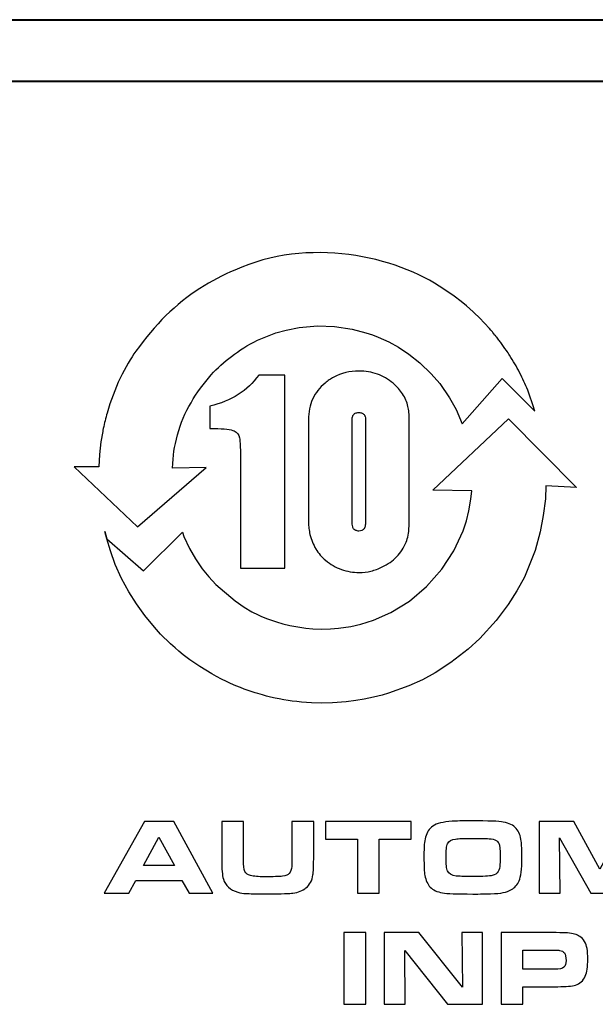
# Model space of a CAD drawing. Units: inches. Extents: x -9.3 to 9.6, y -6.9 to 6.1.
# Drawn here: x -0.8 to -0.3, y 1.1 to 2 of the extents above; entities that cross this region are included whole.
import ezdxf

# ---------------------------------------------------------------- set-up
doc = ezdxf.new("R2010")
doc.units = ezdxf.units.IN
doc.header["$MEASUREMENT"] = 0
doc.layers.add('Layer 1', color=7, linetype='Continuous')

msp = doc.modelspace()

# ---------------------------------------------------------------- linework, layer by layer
at = {"layer": 'Layer 1', "color": 250, "lineweight": 40}
for points in [[(-8.42051, 2.00538), (-8.42051, 2.00538), (8.6935, 2.00538), (8.6935, 2.00538)], [(-8.3855, 1.94971), (-8.3855, 1.94971), (8.65849, 1.94971), (8.65849, 1.94971)]]:
    msp.add_open_spline(points, degree=3, dxfattribs=at)
at = {"layer": 'Layer 1', "color": 250}
for points, knots in [([(-0.41967, 1.64), (-0.41967, 1.64), (-0.41967, 1.64), (-0.41967, 1.64), (-0.41967, 1.64), (-0.41967, 1.64), (-0.4251, 1.65276), (-0.4251, 1.65276), (-0.4251, 1.65276), (-0.4251, 1.65276), (-0.43094, 1.66356), (-0.43094, 1.66356), (-0.43094, 1.66356), (-0.43094, 1.66356), (-0.43983, 1.6763), (-0.43983, 1.6763), (-0.43983, 1.6763), (-0.43983, 1.6763), (-0.44744, 1.68521), (-0.44744, 1.68521), (-0.44744, 1.68521), (-0.44744, 1.68521), (-0.4578, 1.69519), (-0.4578, 1.69519), (-0.4578, 1.69519), (-0.4578, 1.69519), (-0.46778, 1.70304), (-0.46778, 1.70304), (-0.46778, 1.70304), (-0.46778, 1.70304), (-0.47704, 1.70909), (-0.47704, 1.70909), (-0.47704, 1.70909), (-0.47704, 1.70909), (-0.48583, 1.71391), (-0.48583, 1.71391), (-0.48583, 1.71391), (-0.48583, 1.71391), (-0.49063, 1.71619), (-0.49063, 1.71619), (-0.49063, 1.71619), (-0.49063, 1.71619), (-0.49552, 1.71829), (-0.49552, 1.71829), (-0.49552, 1.71829), (-0.49552, 1.71829), (-0.50067, 1.72026), (-0.50067, 1.72026), (-0.50067, 1.72026), (-0.50067, 1.72026), (-0.5068, 1.7223), (-0.5068, 1.7223), (-0.5068, 1.7223), (-0.5068, 1.7223), (-0.51906, 1.72543), (-0.51906, 1.72543), (-0.51906, 1.72543), (-0.51906, 1.72543), (-0.53515, 1.72807), (-0.53515, 1.72807), (-0.53515, 1.72807), (-0.53515, 1.72807), (-0.55032, 1.72852), (-0.55032, 1.72852), (-0.55032, 1.72852), (-0.55032, 1.72852), (-0.56687, 1.72707), (-0.56687, 1.72707), (-0.56687, 1.72707), (-0.56687, 1.72707), (-0.57886, 1.72474), (-0.57886, 1.72474), (-0.57886, 1.72474), (-0.57886, 1.72474), (-0.58818, 1.72214), (-0.58818, 1.72214), (-0.58818, 1.72214), (-0.58818, 1.72214), (-0.60473, 1.71563), (-0.60473, 1.71563), (-0.60473, 1.71563), (-0.61361, 1.71098), (-0.62111, 1.70631), (-0.62817, 1.70093), (-0.62817, 1.70093), (-0.63475, 1.69591), (-0.64097, 1.69058), (-0.64649, 1.68426), (-0.64649, 1.68426), (-0.66013, 1.66864), (-0.67154, 1.65068), (-0.677, 1.63009), (-0.677, 1.63009), (-0.68001, 1.61873), (-0.68101, 1.6117), (-0.68154, 1.59981), (-0.68154, 1.59981), (-0.68154, 1.59981), (-0.65095, 1.60031), (-0.65095, 1.60031), (-0.65095, 1.60031), (-0.65095, 1.60031), (-0.71333, 1.54681), (-0.71333, 1.54681), (-0.71333, 1.54681), (-0.71333, 1.54681), (-0.77048, 1.60102), (-0.77048, 1.60102), (-0.77048, 1.60102), (-0.77048, 1.60102), (-0.74813, 1.60107), (-0.74813, 1.60107), (-0.74813, 1.60107), (-0.74813, 1.60107), (-0.74764, 1.61229), (-0.74764, 1.61229), (-0.74764, 1.61229), (-0.74764, 1.61229), (-0.74633, 1.62348), (-0.74633, 1.62348), (-0.74633, 1.62348), (-0.74633, 1.62348), (-0.7447, 1.63298), (-0.7447, 1.63298), (-0.7447, 1.63298), (-0.74452, 1.63407), (-0.74437, 1.6347), (-0.74413, 1.63581), (-0.74413, 1.63581), (-0.74315, 1.64037), (-0.74196, 1.64504), (-0.74068, 1.64965), (-0.74068, 1.64965), (-0.73459, 1.6717), (-0.72392, 1.69312), (-0.71462, 1.70552), (-0.71462, 1.70552), (-0.69791, 1.7294), (-0.67825, 1.74867), (-0.65692, 1.76224), (-0.65692, 1.76224), (-0.6464, 1.76894), (-0.63574, 1.77456), (-0.62516, 1.779), (-0.62516, 1.779), (-0.55917, 1.80908), (-0.47943, 1.79187), (-0.43607, 1.76176), (-0.43607, 1.76176), (-0.43607, 1.76176), (-0.42663, 1.75522), (-0.42663, 1.75522), (-0.42663, 1.75522), (-0.42663, 1.75522), (-0.42037, 1.75041), (-0.42037, 1.75041), (-0.42037, 1.75041), (-0.42037, 1.75041), (-0.41576, 1.74661), (-0.41576, 1.74661), (-0.41576, 1.74661), (-0.41576, 1.74661), (-0.40963, 1.74118), (-0.40963, 1.74118), (-0.40963, 1.74118), (-0.40963, 1.74118), (-0.40302, 1.7348), (-0.40302, 1.7348), (-0.40302, 1.7348), (-0.40302, 1.7348), (-0.40014, 1.73184), (-0.40014, 1.73184), (-0.40014, 1.73184), (-0.40014, 1.73184), (-0.39909, 1.73073), (-0.39909, 1.73073), (-0.39909, 1.73073), (-0.39909, 1.73073), (-0.39776, 1.7293), (-0.39776, 1.7293), (-0.39776, 1.7293), (-0.39704, 1.72852), (-0.39688, 1.72826), (-0.39482, 1.72602), (-0.39482, 1.72602), (-0.3929, 1.72394), (-0.3922, 1.72299), (-0.39178, 1.72248), (-0.39178, 1.72248), (-0.39178, 1.72248), (-0.38984, 1.72015), (-0.38984, 1.72015), (-0.38984, 1.72015), (-0.38931, 1.7195), (-0.3888, 1.71883), (-0.38828, 1.71818), (-0.38828, 1.71818), (-0.38781, 1.7176), (-0.38734, 1.71693), (-0.38686, 1.71637), (-0.38686, 1.71637), (-0.38608, 1.71546), (-0.38544, 1.71439), (-0.38465, 1.71345), (-0.38465, 1.71345), (-0.3828, 1.71129), (-0.38134, 1.7087), (-0.37956, 1.7063), (-0.37956, 1.7063), (-0.37855, 1.70493), (-0.37757, 1.70345), (-0.37662, 1.70191), (-0.37662, 1.70191), (-0.37505, 1.69939), (-0.37353, 1.69672), (-0.37193, 1.69414), (-0.37193, 1.69414), (-0.36894, 1.68931), (-0.36616, 1.68331), (-0.36369, 1.67825), (-0.36369, 1.67825), (-0.3624, 1.67563), (-0.36122, 1.67307), (-0.3602, 1.67027), (-0.3602, 1.67027), (-0.3598, 1.66917), (-0.35917, 1.66809), (-0.35885, 1.66688), (-0.35885, 1.66688), (-0.35885, 1.66688), (-0.35562, 1.65714), (-0.35562, 1.65714), (-0.35562, 1.65714), (-0.35562, 1.65714), (-0.35368, 1.65127), (-0.35368, 1.65127), (-0.35368, 1.65127), (-0.35368, 1.65127), (-0.38337, 1.68094), (-0.38337, 1.68094), (-0.38337, 1.68094), (-0.38337, 1.68094), (-0.41967, 1.64), (-0.41967, 1.64)], [0, 0, 0, 0, 0.016393, 0.016393, 0.016393, 0.016393, 0.032787, 0.032787, 0.032787, 0.032787, 0.04918, 0.04918, 0.04918, 0.04918, 0.065574, 0.065574, 0.065574, 0.065574, 0.081967, 0.081967, 0.081967, 0.081967, 0.098361, 0.098361, 0.098361, 0.098361, 0.114754, 0.114754, 0.114754, 0.114754, 0.131148, 0.131148, 0.131148, 0.131148, 0.147541, 0.147541, 0.147541, 0.147541, 0.163934, 0.163934, 0.163934, 0.163934, 0.180328, 0.180328, 0.180328, 0.180328, 0.196721, 0.196721, 0.196721, 0.196721, 0.213115, 0.213115, 0.213115, 0.213115, 0.229508, 0.229508, 0.229508, 0.229508, 0.245902, 0.245902, 0.245902, 0.245902, 0.262295, 0.262295, 0.262295, 0.262295, 0.278689, 0.278689, 0.278689, 0.278689, 0.295082, 0.295082, 0.295082, 0.295082, 0.311475, 0.311475, 0.311475, 0.311475, 0.327869, 0.327869, 0.327869, 0.327869, 0.344262, 0.344262, 0.344262, 0.344262, 0.360656, 0.360656, 0.360656, 0.360656, 0.377049, 0.377049, 0.377049, 0.377049, 0.393443, 0.393443, 0.393443, 0.393443, 0.409836, 0.409836, 0.409836, 0.409836, 0.42623, 0.42623, 0.42623, 0.42623, 0.442623, 0.442623, 0.442623, 0.442623, 0.459016, 0.459016, 0.459016, 0.459016, 0.47541, 0.47541, 0.47541, 0.47541, 0.491803, 0.491803, 0.491803, 0.491803, 0.508197, 0.508197, 0.508197, 0.508197, 0.52459, 0.52459, 0.52459, 0.52459, 0.540984, 0.540984, 0.540984, 0.540984, 0.557377, 0.557377, 0.557377, 0.557377, 0.57377, 0.57377, 0.57377, 0.57377, 0.590164, 0.590164, 0.590164, 0.590164, 0.606557, 0.606557, 0.606557, 0.606557, 0.622951, 0.622951, 0.622951, 0.622951, 0.639344, 0.639344, 0.639344, 0.639344, 0.655738, 0.655738, 0.655738, 0.655738, 0.672131, 0.672131, 0.672131, 0.672131, 0.688525, 0.688525, 0.688525, 0.688525, 0.704918, 0.704918, 0.704918, 0.704918, 0.721311, 0.721311, 0.721311, 0.721311, 0.737705, 0.737705, 0.737705, 0.737705, 0.754098, 0.754098, 0.754098, 0.754098, 0.770492, 0.770492, 0.770492, 0.770492, 0.786885, 0.786885, 0.786885, 0.786885, 0.803279, 0.803279, 0.803279, 0.803279, 0.819672, 0.819672, 0.819672, 0.819672, 0.836066, 0.836066, 0.836066, 0.836066, 0.852459, 0.852459, 0.852459, 0.852459, 0.868852, 0.868852, 0.868852, 0.868852, 0.885246, 0.885246, 0.885246, 0.885246, 0.901639, 0.901639, 0.901639, 0.901639, 0.918033, 0.918033, 0.918033, 0.918033, 0.934426, 0.934426, 0.934426, 0.934426, 0.95082, 0.95082, 0.95082, 0.95082, 0.967213, 0.967213, 0.967213, 0.967213, 0.983607, 0.983607, 0.983607, 0.983607, 1, 1, 1, 1]), ([(-0.57994, 1.68395), (-0.57994, 1.68395), (-0.57994, 1.50925), (-0.57994, 1.50925), (-0.57994, 1.50925), (-0.57994, 1.50925), (-0.62, 1.50925), (-0.62, 1.50925), (-0.62, 1.50925), (-0.62, 1.50925), (-0.62, 1.60292), (-0.62, 1.60292), (-0.62, 1.60292), (-0.62, 1.61643), (-0.62031, 1.62457), (-0.62092, 1.6273), (-0.62092, 1.6273), (-0.62149, 1.63002), (-0.62315, 1.63209), (-0.62583, 1.63352), (-0.62583, 1.63352), (-0.6285, 1.63493), (-0.63446, 1.63562), (-0.64374, 1.63562), (-0.64374, 1.63562), (-0.64374, 1.63562), (-0.64769, 1.63563), (-0.64769, 1.63563), (-0.64769, 1.63563), (-0.64769, 1.63563), (-0.64769, 1.65599), (-0.64769, 1.65599), (-0.64769, 1.65599), (-0.62833, 1.66053), (-0.6136, 1.66984), (-0.60354, 1.68395), (-0.60354, 1.68395), (-0.60354, 1.68395), (-0.57994, 1.68395), (-0.57994, 1.68395)], [0, 0, 0, 0, 0.1, 0.1, 0.1, 0.1, 0.2, 0.2, 0.2, 0.2, 0.3, 0.3, 0.3, 0.3, 0.4, 0.4, 0.4, 0.4, 0.5, 0.5, 0.5, 0.5, 0.6, 0.6, 0.6, 0.6, 0.7, 0.7, 0.7, 0.7, 0.8, 0.8, 0.8, 0.8, 0.9, 0.9, 0.9, 0.9, 1, 1, 1, 1]), ([(-0.55858, 1.55033), (-0.55858, 1.55033), (-0.55858, 1.64376), (-0.55858, 1.64376), (-0.55858, 1.64376), (-0.55858, 1.65055), (-0.55732, 1.65671), (-0.55481, 1.66224), (-0.55481, 1.66224), (-0.55227, 1.66781), (-0.54849, 1.67267), (-0.54347, 1.67679), (-0.54347, 1.67679), (-0.54347, 1.67679), (-0.54343, 1.67682), (-0.54343, 1.67682), (-0.54343, 1.67682), (-0.54343, 1.67682), (-0.54344, 1.67683), (-0.54344, 1.67683), (-0.54344, 1.67683), (-0.54222, 1.67784), (-0.54098, 1.67878), (-0.53971, 1.67964), (-0.53971, 1.67964), (-0.53848, 1.68047), (-0.53717, 1.68127), (-0.53577, 1.68202), (-0.53577, 1.68202), (-0.52887, 1.68575), (-0.52123, 1.68761), (-0.51289, 1.68761), (-0.51289, 1.68761), (-0.50697, 1.68761), (-0.50143, 1.68669), (-0.49626, 1.68484), (-0.49626, 1.68484), (-0.49626, 1.68484), (-0.49626, 1.68483), (-0.49626, 1.68483), (-0.49626, 1.68483), (-0.49107, 1.68298), (-0.48631, 1.68022), (-0.48199, 1.67655), (-0.48199, 1.67655), (-0.48199, 1.67655), (-0.48198, 1.67656), (-0.48198, 1.67656), (-0.48198, 1.67656), (-0.47853, 1.67367), (-0.47567, 1.67046), (-0.47341, 1.66697), (-0.47341, 1.66697), (-0.47111, 1.66342), (-0.4695, 1.65961), (-0.46857, 1.65557), (-0.46857, 1.65557), (-0.46857, 1.65557), (-0.46858, 1.65557), (-0.46858, 1.65557), (-0.46858, 1.65557), (-0.4682, 1.65406), (-0.46791, 1.65228), (-0.46772, 1.65027), (-0.46772, 1.65027), (-0.46753, 1.64816), (-0.46744, 1.64598), (-0.46744, 1.64376), (-0.46744, 1.64376), (-0.46744, 1.64376), (-0.46744, 1.55033), (-0.46744, 1.55033), (-0.46744, 1.55033), (-0.46744, 1.55033), (-0.46744, 1.55014), (-0.46744, 1.55014), (-0.46744, 1.55014), (-0.46744, 1.55014), (-0.46746, 1.55014), (-0.46746, 1.55014), (-0.46746, 1.55014), (-0.46747, 1.54655), (-0.46769, 1.54339), (-0.4681, 1.54071), (-0.4681, 1.54071), (-0.4681, 1.54071), (-0.46813, 1.54061), (-0.46813, 1.54061), (-0.46813, 1.54061), (-0.46813, 1.54061), (-0.46832, 1.53943), (-0.46832, 1.53943), (-0.46832, 1.53943), (-0.46832, 1.53943), (-0.46834, 1.53929), (-0.46834, 1.53929), (-0.46834, 1.53929), (-0.46879, 1.5369), (-0.46943, 1.53473), (-0.47025, 1.5328), (-0.47025, 1.5328), (-0.47025, 1.5328), (-0.47022, 1.5328), (-0.47022, 1.5328), (-0.47022, 1.5328), (-0.47228, 1.52785), (-0.47515, 1.52349), (-0.47881, 1.51974), (-0.47881, 1.51974), (-0.48243, 1.51602), (-0.48678, 1.51292), (-0.49184, 1.51045), (-0.49184, 1.51045), (-0.49184, 1.51045), (-0.49184, 1.51047), (-0.49184, 1.51047), (-0.49184, 1.51047), (-0.49521, 1.50882), (-0.49863, 1.50759), (-0.50208, 1.50676), (-0.50208, 1.50676), (-0.50208, 1.50676), (-0.50208, 1.50674), (-0.50208, 1.50674), (-0.50208, 1.50674), (-0.50556, 1.50591), (-0.50908, 1.50548), (-0.51262, 1.50548), (-0.51262, 1.50548), (-0.51825, 1.50548), (-0.52364, 1.50641), (-0.52877, 1.50828), (-0.52877, 1.50828), (-0.53387, 1.51013), (-0.53864, 1.51286), (-0.54307, 1.51648), (-0.54307, 1.51648), (-0.54307, 1.51648), (-0.54306, 1.5165), (-0.54306, 1.5165), (-0.54306, 1.5165), (-0.5466, 1.51937), (-0.54957, 1.52278), (-0.55193, 1.5267), (-0.55193, 1.5267), (-0.55193, 1.5267), (-0.55193, 1.52674), (-0.55193, 1.52674), (-0.55193, 1.52674), (-0.55424, 1.5306), (-0.556, 1.53498), (-0.55719, 1.53986), (-0.55719, 1.53986), (-0.55719, 1.53986), (-0.55721, 1.53994), (-0.55721, 1.53994), (-0.55721, 1.53994), (-0.55762, 1.54171), (-0.55795, 1.54348), (-0.55819, 1.54525), (-0.55819, 1.54525), (-0.55819, 1.54525), (-0.55819, 1.54525), (-0.55819, 1.54525), (-0.55819, 1.54525), (-0.55844, 1.54712), (-0.55858, 1.54882), (-0.55858, 1.55033)], [0, 0, 0, 0, 0.02381, 0.02381, 0.02381, 0.02381, 0.047619, 0.047619, 0.047619, 0.047619, 0.071429, 0.071429, 0.071429, 0.071429, 0.095238, 0.095238, 0.095238, 0.095238, 0.119048, 0.119048, 0.119048, 0.119048, 0.142857, 0.142857, 0.142857, 0.142857, 0.166667, 0.166667, 0.166667, 0.166667, 0.190476, 0.190476, 0.190476, 0.190476, 0.214286, 0.214286, 0.214286, 0.214286, 0.238095, 0.238095, 0.238095, 0.238095, 0.261905, 0.261905, 0.261905, 0.261905, 0.285714, 0.285714, 0.285714, 0.285714, 0.309524, 0.309524, 0.309524, 0.309524, 0.333333, 0.333333, 0.333333, 0.333333, 0.357143, 0.357143, 0.357143, 0.357143, 0.380952, 0.380952, 0.380952, 0.380952, 0.404762, 0.404762, 0.404762, 0.404762, 0.428571, 0.428571, 0.428571, 0.428571, 0.452381, 0.452381, 0.452381, 0.452381, 0.47619, 0.47619, 0.47619, 0.47619, 0.5, 0.5, 0.5, 0.5, 0.52381, 0.52381, 0.52381, 0.52381, 0.547619, 0.547619, 0.547619, 0.547619, 0.571429, 0.571429, 0.571429, 0.571429, 0.595238, 0.595238, 0.595238, 0.595238, 0.619048, 0.619048, 0.619048, 0.619048, 0.642857, 0.642857, 0.642857, 0.642857, 0.666667, 0.666667, 0.666667, 0.666667, 0.690476, 0.690476, 0.690476, 0.690476, 0.714286, 0.714286, 0.714286, 0.714286, 0.738095, 0.738095, 0.738095, 0.738095, 0.761905, 0.761905, 0.761905, 0.761905, 0.785714, 0.785714, 0.785714, 0.785714, 0.809524, 0.809524, 0.809524, 0.809524, 0.833333, 0.833333, 0.833333, 0.833333, 0.857143, 0.857143, 0.857143, 0.857143, 0.880952, 0.880952, 0.880952, 0.880952, 0.904762, 0.904762, 0.904762, 0.904762, 0.928571, 0.928571, 0.928571, 0.928571, 0.952381, 0.952381, 0.952381, 0.952381, 0.97619, 0.97619, 0.97619, 0.97619, 1, 1, 1, 1]), ([(-0.50707, 1.55033), (-0.50707, 1.55033), (-0.50707, 1.64376), (-0.50707, 1.64376), (-0.50707, 1.64376), (-0.50707, 1.64376), (-0.50707, 1.64387), (-0.50707, 1.64387), (-0.50707, 1.64387), (-0.50707, 1.64387), (-0.50705, 1.64387), (-0.50705, 1.64387), (-0.50705, 1.64387), (-0.50705, 1.64485), (-0.50715, 1.6457), (-0.50731, 1.64641), (-0.50731, 1.64641), (-0.50731, 1.64641), (-0.50747, 1.64695), (-0.50747, 1.64695), (-0.50747, 1.64695), (-0.50756, 1.64724), (-0.50767, 1.64748), (-0.50779, 1.64764), (-0.50779, 1.64764), (-0.50844, 1.64852), (-0.50917, 1.64915), (-0.50996, 1.64955), (-0.50996, 1.64955), (-0.51075, 1.64994), (-0.51177, 1.65015), (-0.51298, 1.65015), (-0.51298, 1.65015), (-0.51431, 1.65016), (-0.51541, 1.64992), (-0.51623, 1.64947), (-0.51623, 1.64947), (-0.517, 1.64906), (-0.51772, 1.64836), (-0.51834, 1.64741), (-0.51834, 1.64741), (-0.51834, 1.64741), (-0.51833, 1.6474), (-0.51833, 1.6474), (-0.51833, 1.6474), (-0.51848, 1.64714), (-0.51863, 1.64678), (-0.51872, 1.64634), (-0.51872, 1.64634), (-0.51872, 1.64634), (-0.51872, 1.64631), (-0.51872, 1.64631), (-0.51872, 1.64631), (-0.51872, 1.64631), (-0.51873, 1.64632), (-0.51873, 1.64632), (-0.51873, 1.64632), (-0.51887, 1.6457), (-0.51894, 1.64483), (-0.51894, 1.64376), (-0.51894, 1.64376), (-0.51894, 1.64376), (-0.51894, 1.55033), (-0.51894, 1.55033), (-0.51894, 1.55033), (-0.51894, 1.54852), (-0.51872, 1.54707), (-0.51829, 1.54601), (-0.51829, 1.54601), (-0.518, 1.54531), (-0.5176, 1.54475), (-0.5171, 1.54431), (-0.5171, 1.54431), (-0.5171, 1.54431), (-0.51709, 1.54431), (-0.51709, 1.54431), (-0.51709, 1.54431), (-0.51709, 1.54431), (-0.51702, 1.54427), (-0.51702, 1.54427), (-0.51702, 1.54427), (-0.51702, 1.54427), (-0.51694, 1.54422), (-0.51694, 1.54422), (-0.51694, 1.54422), (-0.51694, 1.54422), (-0.51641, 1.54385), (-0.51641, 1.54385), (-0.51641, 1.54385), (-0.51641, 1.54385), (-0.51593, 1.5436), (-0.51593, 1.5436), (-0.51593, 1.5436), (-0.51593, 1.5436), (-0.51591, 1.54358), (-0.51591, 1.54358), (-0.51591, 1.54358), (-0.51503, 1.54316), (-0.51402, 1.54294), (-0.51289, 1.54294), (-0.51289, 1.54294), (-0.51191, 1.54294), (-0.51107, 1.5431), (-0.51036, 1.5434), (-0.51036, 1.5434), (-0.50965, 1.5437), (-0.50898, 1.5442), (-0.50837, 1.54486), (-0.50837, 1.54486), (-0.50837, 1.54486), (-0.5083, 1.54491), (-0.5083, 1.54491), (-0.5083, 1.54491), (-0.50799, 1.54525), (-0.50773, 1.54575), (-0.50753, 1.5464), (-0.50753, 1.5464), (-0.50722, 1.54739), (-0.50707, 1.54871), (-0.50707, 1.55033)], [0, 0, 0, 0, 0.033333, 0.033333, 0.033333, 0.033333, 0.066667, 0.066667, 0.066667, 0.066667, 0.1, 0.1, 0.1, 0.1, 0.133333, 0.133333, 0.133333, 0.133333, 0.166667, 0.166667, 0.166667, 0.166667, 0.2, 0.2, 0.2, 0.2, 0.233333, 0.233333, 0.233333, 0.233333, 0.266667, 0.266667, 0.266667, 0.266667, 0.3, 0.3, 0.3, 0.3, 0.333333, 0.333333, 0.333333, 0.333333, 0.366667, 0.366667, 0.366667, 0.366667, 0.4, 0.4, 0.4, 0.4, 0.433333, 0.433333, 0.433333, 0.433333, 0.466667, 0.466667, 0.466667, 0.466667, 0.5, 0.5, 0.5, 0.5, 0.533333, 0.533333, 0.533333, 0.533333, 0.566667, 0.566667, 0.566667, 0.566667, 0.6, 0.6, 0.6, 0.6, 0.633333, 0.633333, 0.633333, 0.633333, 0.666667, 0.666667, 0.666667, 0.666667, 0.7, 0.7, 0.7, 0.7, 0.733333, 0.733333, 0.733333, 0.733333, 0.766667, 0.766667, 0.766667, 0.766667, 0.8, 0.8, 0.8, 0.8, 0.833333, 0.833333, 0.833333, 0.833333, 0.866667, 0.866667, 0.866667, 0.866667, 0.9, 0.9, 0.9, 0.9, 0.933333, 0.933333, 0.933333, 0.933333, 0.966667, 0.966667, 0.966667, 0.966667, 1, 1, 1, 1]), ([(-0.70667, 1.46649), (-0.70667, 1.46649), (-0.69798, 1.45593), (-0.69798, 1.45593), (-0.69798, 1.45593), (-0.69798, 1.45593), (-0.69236, 1.44983), (-0.69236, 1.44983), (-0.69236, 1.44983), (-0.69236, 1.44983), (-0.68335, 1.44101), (-0.68335, 1.44101), (-0.68335, 1.44101), (-0.68335, 1.44101), (-0.67913, 1.4373), (-0.67913, 1.4373), (-0.67913, 1.4373), (-0.67913, 1.4373), (-0.67586, 1.43444), (-0.67586, 1.43444), (-0.67586, 1.43444), (-0.67586, 1.43444), (-0.67176, 1.43111), (-0.67176, 1.43111), (-0.67176, 1.43111), (-0.67176, 1.43111), (-0.66576, 1.42655), (-0.66576, 1.42655), (-0.66576, 1.42655), (-0.66576, 1.42655), (-0.6568, 1.42035), (-0.6568, 1.42035), (-0.6568, 1.42035), (-0.6568, 1.42035), (-0.64601, 1.41377), (-0.64601, 1.41377), (-0.64601, 1.41377), (-0.64601, 1.41377), (-0.64178, 1.41144), (-0.64178, 1.41144), (-0.64178, 1.41144), (-0.64178, 1.41144), (-0.63722, 1.40907), (-0.63722, 1.40907), (-0.63722, 1.40907), (-0.63722, 1.40907), (-0.6327, 1.40686), (-0.6327, 1.40686), (-0.6327, 1.40686), (-0.6327, 1.40686), (-0.62896, 1.40514), (-0.62896, 1.40514), (-0.62896, 1.40514), (-0.62896, 1.40514), (-0.62428, 1.40311), (-0.62428, 1.40311), (-0.62428, 1.40311), (-0.62428, 1.40311), (-0.61996, 1.4014), (-0.61996, 1.4014), (-0.61996, 1.4014), (-0.61996, 1.4014), (-0.61665, 1.40009), (-0.61665, 1.40009), (-0.61665, 1.40009), (-0.61665, 1.40009), (-0.61142, 1.39823), (-0.61142, 1.39823), (-0.61142, 1.39823), (-0.61142, 1.39823), (-0.60687, 1.39674), (-0.60687, 1.39674), (-0.60687, 1.39674), (-0.60687, 1.39674), (-0.60434, 1.39598), (-0.60434, 1.39598), (-0.60434, 1.39598), (-0.60434, 1.39598), (-0.60006, 1.39472), (-0.60006, 1.39472), (-0.60006, 1.39472), (-0.60006, 1.39472), (-0.59654, 1.39378), (-0.59654, 1.39378), (-0.59654, 1.39378), (-0.59654, 1.39378), (-0.59276, 1.39285), (-0.59276, 1.39285), (-0.59276, 1.39285), (-0.59276, 1.39285), (-0.58866, 1.39191), (-0.58866, 1.39191), (-0.58866, 1.39191), (-0.58866, 1.39191), (-0.58517, 1.3912), (-0.58517, 1.3912), (-0.58517, 1.3912), (-0.58517, 1.3912), (-0.58081, 1.39039), (-0.58081, 1.39039), (-0.58081, 1.39039), (-0.58081, 1.39039), (-0.5768, 1.38974), (-0.5768, 1.38974), (-0.5768, 1.38974), (-0.5768, 1.38974), (-0.57333, 1.38924), (-0.57333, 1.38924), (-0.57333, 1.38924), (-0.57333, 1.38924), (-0.5691, 1.38871), (-0.5691, 1.38871), (-0.5691, 1.38871), (-0.5691, 1.38871), (-0.56496, 1.38828), (-0.56496, 1.38828), (-0.56496, 1.38828), (-0.56496, 1.38828), (-0.55583, 1.38763), (-0.55583, 1.38763), (-0.55583, 1.38763), (-0.55583, 1.38763), (-0.54658, 1.3874), (-0.54658, 1.3874), (-0.54658, 1.3874), (-0.54658, 1.3874), (-0.53678, 1.38761), (-0.53678, 1.38761), (-0.53678, 1.38761), (-0.53678, 1.38761), (-0.52459, 1.38843), (-0.52459, 1.38843), (-0.52459, 1.38843), (-0.52459, 1.38843), (-0.51585, 1.38963), (-0.51585, 1.38963), (-0.51585, 1.38963), (-0.51585, 1.38963), (-0.50816, 1.39093), (-0.50816, 1.39093), (-0.50816, 1.39093), (-0.50816, 1.39093), (-0.50394, 1.39181), (-0.50394, 1.39181), (-0.50394, 1.39181), (-0.50394, 1.39181), (-0.49969, 1.3927), (-0.49969, 1.3927), (-0.49969, 1.3927), (-0.49969, 1.3927), (-0.49193, 1.39467), (-0.49193, 1.39467), (-0.49193, 1.39467), (-0.49193, 1.39467), (-0.48606, 1.39632), (-0.48606, 1.39632), (-0.48606, 1.39632), (-0.48606, 1.39632), (-0.46767, 1.40302), (-0.46767, 1.40302), (-0.46767, 1.40302), (-0.46767, 1.40302), (-0.45549, 1.40847), (-0.45549, 1.40847), (-0.45549, 1.40847), (-0.45549, 1.40847), (-0.44392, 1.41465), (-0.44392, 1.41465), (-0.44392, 1.41465), (-0.44392, 1.41465), (-0.42975, 1.42393), (-0.42975, 1.42393), (-0.42975, 1.42393), (-0.42975, 1.42393), (-0.41399, 1.43606), (-0.41399, 1.43606), (-0.41399, 1.43606), (-0.41399, 1.43606), (-0.40344, 1.44575), (-0.40344, 1.44575), (-0.40344, 1.44575), (-0.40344, 1.44575), (-0.3887, 1.46197), (-0.3887, 1.46197), (-0.3887, 1.46197), (-0.3887, 1.46197), (-0.3778, 1.47666), (-0.3778, 1.47666), (-0.3778, 1.47666), (-0.3778, 1.47666), (-0.3702, 1.48886), (-0.3702, 1.48886), (-0.3702, 1.48886), (-0.3702, 1.48886), (-0.36326, 1.50139), (-0.36326, 1.50139), (-0.36326, 1.50139), (-0.36001, 1.50939), (-0.35676, 1.51739), (-0.35351, 1.5254), (-0.35351, 1.5254), (-0.35351, 1.5254), (-0.34904, 1.54227), (-0.34904, 1.54227), (-0.34904, 1.54227), (-0.34904, 1.54227), (-0.34612, 1.55706), (-0.34612, 1.55706), (-0.34612, 1.55706), (-0.34612, 1.55706), (-0.3443, 1.57219), (-0.3443, 1.57219), (-0.3443, 1.57219), (-0.3443, 1.57219), (-0.34388, 1.58379), (-0.34388, 1.58379), (-0.34388, 1.58379), (-0.34388, 1.58379), (-0.31609, 1.58248), (-0.31609, 1.58248), (-0.31609, 1.58248), (-0.31609, 1.58248), (-0.37773, 1.64435), (-0.37773, 1.64435), (-0.37773, 1.64435), (-0.37773, 1.64435), (-0.44598, 1.58006), (-0.44598, 1.58006), (-0.44598, 1.58006), (-0.44598, 1.58006), (-0.41091, 1.57933), (-0.41091, 1.57933), (-0.41091, 1.57933), (-0.41091, 1.57933), (-0.41162, 1.57163), (-0.41162, 1.57163), (-0.41162, 1.57163), (-0.41162, 1.57163), (-0.4134, 1.5612), (-0.4134, 1.5612), (-0.4134, 1.5612), (-0.4134, 1.5612), (-0.41563, 1.55222), (-0.41563, 1.55222), (-0.41563, 1.55222), (-0.41563, 1.55222), (-0.41857, 1.54317), (-0.41857, 1.54317), (-0.41857, 1.54317), (-0.41857, 1.54317), (-0.42704, 1.52515), (-0.42704, 1.52515), (-0.42704, 1.52515), (-0.42704, 1.52515), (-0.43798, 1.50837), (-0.43798, 1.50837), (-0.43798, 1.50837), (-0.43798, 1.50837), (-0.45167, 1.49283), (-0.45167, 1.49283), (-0.45167, 1.49283), (-0.45167, 1.49283), (-0.46729, 1.47966), (-0.46729, 1.47966), (-0.46729, 1.47966), (-0.46729, 1.47966), (-0.48416, 1.46939), (-0.48416, 1.46939), (-0.48416, 1.46939), (-0.48416, 1.46939), (-0.49966, 1.46242), (-0.49966, 1.46242), (-0.49966, 1.46242), (-0.49966, 1.46242), (-0.51125, 1.45865), (-0.51125, 1.45865), (-0.51125, 1.45865), (-0.51125, 1.45865), (-0.52015, 1.45665), (-0.52015, 1.45665), (-0.52015, 1.45665), (-0.52015, 1.45665), (-0.5313, 1.45498), (-0.5313, 1.45498), (-0.5313, 1.45498), (-0.5313, 1.45498), (-0.53852, 1.45438), (-0.53852, 1.45438), (-0.53852, 1.45438), (-0.53852, 1.45438), (-0.54636, 1.45426), (-0.54636, 1.45426), (-0.54636, 1.45426), (-0.54636, 1.45426), (-0.55467, 1.45449), (-0.55467, 1.45449), (-0.55467, 1.45449), (-0.55467, 1.45449), (-0.56091, 1.45501), (-0.56091, 1.45501), (-0.56091, 1.45501), (-0.56091, 1.45501), (-0.57542, 1.45741), (-0.57542, 1.45741), (-0.57542, 1.45741), (-0.57542, 1.45741), (-0.58166, 1.45905), (-0.58166, 1.45905), (-0.58166, 1.45905), (-0.58166, 1.45905), (-0.58737, 1.46072), (-0.58737, 1.46072), (-0.58737, 1.46072), (-0.58737, 1.46072), (-0.59555, 1.46353), (-0.59555, 1.46353), (-0.59555, 1.46353), (-0.59555, 1.46353), (-0.60093, 1.46581), (-0.60093, 1.46581), (-0.60093, 1.46581), (-0.60093, 1.46581), (-0.60408, 1.46725), (-0.60408, 1.46725), (-0.60408, 1.46725), (-0.60408, 1.46725), (-0.60986, 1.47004), (-0.60986, 1.47004), (-0.60986, 1.47004), (-0.60986, 1.47004), (-0.6167, 1.47407), (-0.6167, 1.47407), (-0.6167, 1.47407), (-0.6167, 1.47407), (-0.62489, 1.47971), (-0.62489, 1.47971), (-0.62489, 1.47971), (-0.62489, 1.47971), (-0.6423, 1.49451), (-0.6423, 1.49451), (-0.6423, 1.49451), (-0.6423, 1.49451), (-0.64882, 1.50157), (-0.64882, 1.50157), (-0.64882, 1.50157), (-0.64882, 1.50157), (-0.65471, 1.50892), (-0.65471, 1.50892), (-0.65471, 1.50892), (-0.65471, 1.50892), (-0.66087, 1.51793), (-0.66087, 1.51793), (-0.66087, 1.51793), (-0.66087, 1.51793), (-0.66615, 1.52714), (-0.66615, 1.52714), (-0.66615, 1.52714), (-0.66615, 1.52714), (-0.67126, 1.53817), (-0.67126, 1.53817), (-0.67126, 1.53817), (-0.67126, 1.53817), (-0.67252, 1.54198), (-0.67252, 1.54198), (-0.67252, 1.54198), (-0.67252, 1.54198), (-0.70783, 1.50689), (-0.70783, 1.50689), (-0.70783, 1.50689), (-0.70783, 1.50689), (-0.7411, 1.53594), (-0.7411, 1.53594), (-0.7411, 1.53594), (-0.7411, 1.53594), (-0.74274, 1.54243), (-0.74274, 1.54243), (-0.74274, 1.54243), (-0.74274, 1.54243), (-0.7411, 1.53594), (-0.7411, 1.53594), (-0.7411, 1.53594), (-0.7411, 1.53594), (-0.73778, 1.52497), (-0.73778, 1.52497), (-0.73778, 1.52497), (-0.73778, 1.52497), (-0.73328, 1.51283), (-0.73328, 1.51283), (-0.73328, 1.51283), (-0.73328, 1.51283), (-0.72761, 1.50018), (-0.72761, 1.50018), (-0.72761, 1.50018), (-0.72761, 1.50018), (-0.72109, 1.488), (-0.72109, 1.488), (-0.72109, 1.488), (-0.72109, 1.488), (-0.71421, 1.47698), (-0.71421, 1.47698), (-0.71421, 1.47698), (-0.71421, 1.47698), (-0.70667, 1.46649), (-0.70667, 1.46649)], [0, 0, 0, 0, 0.009901, 0.009901, 0.009901, 0.009901, 0.019802, 0.019802, 0.019802, 0.019802, 0.029703, 0.029703, 0.029703, 0.029703, 0.039604, 0.039604, 0.039604, 0.039604, 0.049505, 0.049505, 0.049505, 0.049505, 0.059406, 0.059406, 0.059406, 0.059406, 0.069307, 0.069307, 0.069307, 0.069307, 0.079208, 0.079208, 0.079208, 0.079208, 0.089109, 0.089109, 0.089109, 0.089109, 0.09901, 0.09901, 0.09901, 0.09901, 0.108911, 0.108911, 0.108911, 0.108911, 0.118812, 0.118812, 0.118812, 0.118812, 0.128713, 0.128713, 0.128713, 0.128713, 0.138614, 0.138614, 0.138614, 0.138614, 0.148515, 0.148515, 0.148515, 0.148515, 0.158416, 0.158416, 0.158416, 0.158416, 0.168317, 0.168317, 0.168317, 0.168317, 0.178218, 0.178218, 0.178218, 0.178218, 0.188119, 0.188119, 0.188119, 0.188119, 0.19802, 0.19802, 0.19802, 0.19802, 0.207921, 0.207921, 0.207921, 0.207921, 0.217822, 0.217822, 0.217822, 0.217822, 0.227723, 0.227723, 0.227723, 0.227723, 0.237624, 0.237624, 0.237624, 0.237624, 0.247525, 0.247525, 0.247525, 0.247525, 0.257426, 0.257426, 0.257426, 0.257426, 0.267327, 0.267327, 0.267327, 0.267327, 0.277228, 0.277228, 0.277228, 0.277228, 0.287129, 0.287129, 0.287129, 0.287129, 0.29703, 0.29703, 0.29703, 0.29703, 0.306931, 0.306931, 0.306931, 0.306931, 0.316832, 0.316832, 0.316832, 0.316832, 0.326733, 0.326733, 0.326733, 0.326733, 0.336634, 0.336634, 0.336634, 0.336634, 0.346535, 0.346535, 0.346535, 0.346535, 0.356436, 0.356436, 0.356436, 0.356436, 0.366337, 0.366337, 0.366337, 0.366337, 0.376238, 0.376238, 0.376238, 0.376238, 0.386139, 0.386139, 0.386139, 0.386139, 0.39604, 0.39604, 0.39604, 0.39604, 0.405941, 0.405941, 0.405941, 0.405941, 0.415842, 0.415842, 0.415842, 0.415842, 0.425743, 0.425743, 0.425743, 0.425743, 0.435644, 0.435644, 0.435644, 0.435644, 0.445545, 0.445545, 0.445545, 0.445545, 0.455446, 0.455446, 0.455446, 0.455446, 0.465347, 0.465347, 0.465347, 0.465347, 0.475248, 0.475248, 0.475248, 0.475248, 0.485149, 0.485149, 0.485149, 0.485149, 0.49505, 0.49505, 0.49505, 0.49505, 0.50495, 0.50495, 0.50495, 0.50495, 0.514851, 0.514851, 0.514851, 0.514851, 0.524752, 0.524752, 0.524752, 0.524752, 0.534653, 0.534653, 0.534653, 0.534653, 0.544554, 0.544554, 0.544554, 0.544554, 0.554455, 0.554455, 0.554455, 0.554455, 0.564356, 0.564356, 0.564356, 0.564356, 0.574257, 0.574257, 0.574257, 0.574257, 0.584158, 0.584158, 0.584158, 0.584158, 0.594059, 0.594059, 0.594059, 0.594059, 0.60396, 0.60396, 0.60396, 0.60396, 0.613861, 0.613861, 0.613861, 0.613861, 0.623762, 0.623762, 0.623762, 0.623762, 0.633663, 0.633663, 0.633663, 0.633663, 0.643564, 0.643564, 0.643564, 0.643564, 0.653465, 0.653465, 0.653465, 0.653465, 0.663366, 0.663366, 0.663366, 0.663366, 0.673267, 0.673267, 0.673267, 0.673267, 0.683168, 0.683168, 0.683168, 0.683168, 0.693069, 0.693069, 0.693069, 0.693069, 0.70297, 0.70297, 0.70297, 0.70297, 0.712871, 0.712871, 0.712871, 0.712871, 0.722772, 0.722772, 0.722772, 0.722772, 0.732673, 0.732673, 0.732673, 0.732673, 0.742574, 0.742574, 0.742574, 0.742574, 0.752475, 0.752475, 0.752475, 0.752475, 0.762376, 0.762376, 0.762376, 0.762376, 0.772277, 0.772277, 0.772277, 0.772277, 0.782178, 0.782178, 0.782178, 0.782178, 0.792079, 0.792079, 0.792079, 0.792079, 0.80198, 0.80198, 0.80198, 0.80198, 0.811881, 0.811881, 0.811881, 0.811881, 0.821782, 0.821782, 0.821782, 0.821782, 0.831683, 0.831683, 0.831683, 0.831683, 0.841584, 0.841584, 0.841584, 0.841584, 0.851485, 0.851485, 0.851485, 0.851485, 0.861386, 0.861386, 0.861386, 0.861386, 0.871287, 0.871287, 0.871287, 0.871287, 0.881188, 0.881188, 0.881188, 0.881188, 0.891089, 0.891089, 0.891089, 0.891089, 0.90099, 0.90099, 0.90099, 0.90099, 0.910891, 0.910891, 0.910891, 0.910891, 0.920792, 0.920792, 0.920792, 0.920792, 0.930693, 0.930693, 0.930693, 0.930693, 0.940594, 0.940594, 0.940594, 0.940594, 0.950495, 0.950495, 0.950495, 0.950495, 0.960396, 0.960396, 0.960396, 0.960396, 0.970297, 0.970297, 0.970297, 0.970297, 0.980198, 0.980198, 0.980198, 0.980198, 0.990099, 0.990099, 0.990099, 0.990099, 1, 1, 1, 1]), ([(-0.74336, 1.21537), (-0.74336, 1.21537), (-0.7069, 1.28017), (-0.7069, 1.28017), (-0.7069, 1.28017), (-0.7069, 1.28017), (-0.68046, 1.28017), (-0.68046, 1.28017), (-0.68046, 1.28017), (-0.68046, 1.28017), (-0.645, 1.21537), (-0.645, 1.21537), (-0.645, 1.21537), (-0.645, 1.21537), (-0.66656, 1.21537), (-0.66656, 1.21537), (-0.66656, 1.21537), (-0.66656, 1.21537), (-0.673, 1.22696), (-0.673, 1.22696), (-0.673, 1.22696), (-0.673, 1.22696), (-0.71483, 1.22696), (-0.71483, 1.22696), (-0.71483, 1.22696), (-0.71483, 1.22696), (-0.72105, 1.21537), (-0.72105, 1.21537), (-0.72105, 1.21537), (-0.72105, 1.21537), (-0.74336, 1.21537), (-0.74336, 1.21537)], [0, 0, 0, 0, 0.125, 0.125, 0.125, 0.125, 0.25, 0.25, 0.25, 0.25, 0.375, 0.375, 0.375, 0.375, 0.5, 0.5, 0.5, 0.5, 0.625, 0.625, 0.625, 0.625, 0.75, 0.75, 0.75, 0.75, 0.875, 0.875, 0.875, 0.875, 1, 1, 1, 1]), ([(-0.63703, 1.28017), (-0.63703, 1.28017), (-0.61728, 1.28017), (-0.61728, 1.28017), (-0.61728, 1.28017), (-0.61728, 1.28017), (-0.61728, 1.25207), (-0.61728, 1.25207), (-0.61728, 1.25207), (-0.61731, 1.249), (-0.61733, 1.24678), (-0.61733, 1.24538), (-0.61733, 1.24538), (-0.61733, 1.24054), (-0.61689, 1.23715), (-0.616, 1.23522), (-0.616, 1.23522), (-0.61514, 1.23323), (-0.61347, 1.23193), (-0.61096, 1.23133), (-0.61096, 1.23133), (-0.60819, 1.23067), (-0.60388, 1.23033), (-0.59806, 1.23033), (-0.59806, 1.23033), (-0.59053, 1.23033), (-0.58515, 1.23049), (-0.58193, 1.2308), (-0.58193, 1.2308), (-0.57904, 1.23109), (-0.57705, 1.23193), (-0.57593, 1.23333), (-0.57593, 1.23333), (-0.57467, 1.23487), (-0.57394, 1.237), (-0.57376, 1.23973), (-0.57376, 1.23973), (-0.57363, 1.24119), (-0.57356, 1.24291), (-0.57356, 1.2449), (-0.57356, 1.2449), (-0.57356, 1.2449), (-0.57361, 1.25045), (-0.57361, 1.25045), (-0.57361, 1.25045), (-0.57361, 1.25045), (-0.57361, 1.28017), (-0.57361, 1.28017), (-0.57361, 1.28017), (-0.57361, 1.28017), (-0.55386, 1.28017), (-0.55386, 1.28017), (-0.55386, 1.28017), (-0.55386, 1.28017), (-0.55386, 1.24622), (-0.55386, 1.24622), (-0.55386, 1.24622), (-0.55386, 1.23948), (-0.55409, 1.23472), (-0.55452, 1.23195), (-0.55452, 1.23195), (-0.55532, 1.22688), (-0.55741, 1.22297), (-0.5608, 1.22022), (-0.5608, 1.22022), (-0.56376, 1.21782), (-0.56773, 1.21623), (-0.5727, 1.21547), (-0.5727, 1.21547), (-0.57502, 1.21513), (-0.58269, 1.21491), (-0.59573, 1.21481), (-0.59573, 1.21481), (-0.60582, 1.21487), (-0.61222, 1.21498), (-0.61493, 1.21515), (-0.61493, 1.21515), (-0.61764, 1.21529), (-0.62013, 1.2157), (-0.62242, 1.21633), (-0.62242, 1.21633), (-0.62943, 1.21829), (-0.63382, 1.22226), (-0.63556, 1.22824), (-0.63556, 1.22824), (-0.63655, 1.23156), (-0.63703, 1.23726), (-0.63703, 1.24533), (-0.63703, 1.24533), (-0.63703, 1.24533), (-0.63703, 1.28017), (-0.63703, 1.28017)], [0, 0, 0, 0, 0.043478, 0.043478, 0.043478, 0.043478, 0.086957, 0.086957, 0.086957, 0.086957, 0.130435, 0.130435, 0.130435, 0.130435, 0.173913, 0.173913, 0.173913, 0.173913, 0.217391, 0.217391, 0.217391, 0.217391, 0.26087, 0.26087, 0.26087, 0.26087, 0.304348, 0.304348, 0.304348, 0.304348, 0.347826, 0.347826, 0.347826, 0.347826, 0.391304, 0.391304, 0.391304, 0.391304, 0.434783, 0.434783, 0.434783, 0.434783, 0.478261, 0.478261, 0.478261, 0.478261, 0.521739, 0.521739, 0.521739, 0.521739, 0.565217, 0.565217, 0.565217, 0.565217, 0.608696, 0.608696, 0.608696, 0.608696, 0.652174, 0.652174, 0.652174, 0.652174, 0.695652, 0.695652, 0.695652, 0.695652, 0.73913, 0.73913, 0.73913, 0.73913, 0.782609, 0.782609, 0.782609, 0.782609, 0.826087, 0.826087, 0.826087, 0.826087, 0.869565, 0.869565, 0.869565, 0.869565, 0.913043, 0.913043, 0.913043, 0.913043, 0.956522, 0.956522, 0.956522, 0.956522, 1, 1, 1, 1]), ([(-0.51427, 1.21537), (-0.51427, 1.21537), (-0.51427, 1.26418), (-0.51427, 1.26418), (-0.51427, 1.26418), (-0.51427, 1.26418), (-0.54313, 1.26418), (-0.54313, 1.26418), (-0.54313, 1.26418), (-0.54313, 1.26418), (-0.54313, 1.28017), (-0.54313, 1.28017), (-0.54313, 1.28017), (-0.54313, 1.28017), (-0.46566, 1.28017), (-0.46566, 1.28017), (-0.46566, 1.28017), (-0.46566, 1.28017), (-0.46566, 1.26418), (-0.46566, 1.26418), (-0.46566, 1.26418), (-0.46566, 1.26418), (-0.49452, 1.26418), (-0.49452, 1.26418), (-0.49452, 1.26418), (-0.49452, 1.26418), (-0.49452, 1.21537), (-0.49452, 1.21537), (-0.49452, 1.21537), (-0.49452, 1.21537), (-0.51427, 1.21537), (-0.51427, 1.21537)], [0, 0, 0, 0, 0.125, 0.125, 0.125, 0.125, 0.25, 0.25, 0.25, 0.25, 0.375, 0.375, 0.375, 0.375, 0.5, 0.5, 0.5, 0.5, 0.625, 0.625, 0.625, 0.625, 0.75, 0.75, 0.75, 0.75, 0.875, 0.875, 0.875, 0.875, 1, 1, 1, 1]), ([(-0.4113, 1.28083), (-0.39576, 1.28083), (-0.38614, 1.2805), (-0.3824, 1.27983), (-0.3824, 1.27983), (-0.37702, 1.27886), (-0.37308, 1.27688), (-0.37058, 1.2739), (-0.37058, 1.2739), (-0.36823, 1.27111), (-0.36674, 1.26732), (-0.36611, 1.26251), (-0.36611, 1.26251), (-0.36574, 1.25985), (-0.36554, 1.2546), (-0.36554, 1.24676), (-0.36554, 1.24676), (-0.36554, 1.2371), (-0.36637, 1.23043), (-0.36801, 1.22672), (-0.36801, 1.22672), (-0.36959, 1.22309), (-0.37188, 1.22043), (-0.37485, 1.21874), (-0.37485, 1.21874), (-0.37729, 1.21742), (-0.3798, 1.21648), (-0.38243, 1.21594), (-0.38243, 1.21594), (-0.38504, 1.21541), (-0.38886, 1.21505), (-0.39389, 1.21491), (-0.39389, 1.21491), (-0.398, 1.21478), (-0.40336, 1.21471), (-0.40997, 1.21471), (-0.40997, 1.21471), (-0.42444, 1.21471), (-0.4335, 1.21505), (-0.43718, 1.21571), (-0.43718, 1.21571), (-0.44225, 1.21665), (-0.44598, 1.21841), (-0.44838, 1.22093), (-0.44838, 1.22093), (-0.45076, 1.22343), (-0.45238, 1.22698), (-0.45327, 1.23156), (-0.45327, 1.23156), (-0.4538, 1.23438), (-0.45408, 1.23992), (-0.45408, 1.24817), (-0.45408, 1.24817), (-0.45408, 1.25365), (-0.454, 1.25747), (-0.45383, 1.25964), (-0.45383, 1.25964), (-0.45369, 1.26181), (-0.4533, 1.26397), (-0.4527, 1.26612), (-0.4527, 1.26612), (-0.45154, 1.27055), (-0.44931, 1.27389), (-0.44606, 1.27614), (-0.44606, 1.27614), (-0.44257, 1.2785), (-0.43672, 1.27996), (-0.4285, 1.28051), (-0.4285, 1.28051), (-0.42501, 1.28072), (-0.41928, 1.28083), (-0.4113, 1.28083)], [0, 0, 0, 0, 0.055556, 0.055556, 0.055556, 0.055556, 0.111111, 0.111111, 0.111111, 0.111111, 0.166667, 0.166667, 0.166667, 0.166667, 0.222222, 0.222222, 0.222222, 0.222222, 0.277778, 0.277778, 0.277778, 0.277778, 0.333333, 0.333333, 0.333333, 0.333333, 0.388889, 0.388889, 0.388889, 0.388889, 0.444444, 0.444444, 0.444444, 0.444444, 0.5, 0.5, 0.5, 0.5, 0.555556, 0.555556, 0.555556, 0.555556, 0.611111, 0.611111, 0.611111, 0.611111, 0.666667, 0.666667, 0.666667, 0.666667, 0.722222, 0.722222, 0.722222, 0.722222, 0.777778, 0.777778, 0.777778, 0.777778, 0.833333, 0.833333, 0.833333, 0.833333, 0.888889, 0.888889, 0.888889, 0.888889, 0.944444, 0.944444, 0.944444, 0.944444, 1, 1, 1, 1]), ([(-0.35, 1.21537), (-0.35, 1.21537), (-0.35, 1.28017), (-0.35, 1.28017), (-0.35, 1.28017), (-0.35, 1.28017), (-0.31868, 1.28017), (-0.31868, 1.28017), (-0.31868, 1.28017), (-0.31868, 1.28017), (-0.29504, 1.23717), (-0.29504, 1.23717), (-0.29504, 1.23717), (-0.29504, 1.23717), (-0.2715, 1.28017), (-0.2715, 1.28017), (-0.2715, 1.28017), (-0.2715, 1.28017), (-0.24041, 1.28017), (-0.24041, 1.28017), (-0.24041, 1.28017), (-0.24041, 1.28017), (-0.24041, 1.21537), (-0.24041, 1.21537), (-0.24041, 1.21537), (-0.24041, 1.21537), (-0.25967, 1.21537), (-0.25967, 1.21537), (-0.25967, 1.21537), (-0.25967, 1.21537), (-0.25873, 1.26541), (-0.25873, 1.26541), (-0.25873, 1.26541), (-0.25873, 1.26541), (-0.28744, 1.21537), (-0.28744, 1.21537), (-0.28744, 1.21537), (-0.28744, 1.21537), (-0.30321, 1.21537), (-0.30321, 1.21537), (-0.30321, 1.21537), (-0.30321, 1.21537), (-0.3315, 1.26541), (-0.3315, 1.26541), (-0.3315, 1.26541), (-0.3315, 1.26541), (-0.33096, 1.21537), (-0.33096, 1.21537), (-0.33096, 1.21537), (-0.33096, 1.21537), (-0.35, 1.21537), (-0.35, 1.21537)], [0, 0, 0, 0, 0.076923, 0.076923, 0.076923, 0.076923, 0.153846, 0.153846, 0.153846, 0.153846, 0.230769, 0.230769, 0.230769, 0.230769, 0.307692, 0.307692, 0.307692, 0.307692, 0.384615, 0.384615, 0.384615, 0.384615, 0.461538, 0.461538, 0.461538, 0.461538, 0.538462, 0.538462, 0.538462, 0.538462, 0.615385, 0.615385, 0.615385, 0.615385, 0.692308, 0.692308, 0.692308, 0.692308, 0.769231, 0.769231, 0.769231, 0.769231, 0.846154, 0.846154, 0.846154, 0.846154, 0.923077, 0.923077, 0.923077, 0.923077, 1, 1, 1, 1]), ([(-0.70771, 1.24044), (-0.70771, 1.24044), (-0.67984, 1.24044), (-0.67984, 1.24044), (-0.67984, 1.24044), (-0.67984, 1.24044), (-0.69394, 1.26627), (-0.69394, 1.26627), (-0.69394, 1.26627), (-0.69394, 1.26627), (-0.70771, 1.24044), (-0.70771, 1.24044)], [0, 0, 0, 0, 0.333333, 0.333333, 0.333333, 0.333333, 0.666667, 0.666667, 0.666667, 0.666667, 1, 1, 1, 1]), ([(-0.4097, 1.26502), (-0.41783, 1.26502), (-0.4231, 1.26483), (-0.42551, 1.26445), (-0.42551, 1.26445), (-0.42927, 1.26389), (-0.43169, 1.26248), (-0.43272, 1.26022), (-0.43272, 1.26022), (-0.43365, 1.2582), (-0.4341, 1.25417), (-0.4341, 1.24812), (-0.4341, 1.24812), (-0.4341, 1.24167), (-0.43366, 1.23749), (-0.43277, 1.23555), (-0.43277, 1.23555), (-0.43164, 1.23308), (-0.42905, 1.23156), (-0.42503, 1.231), (-0.42503, 1.231), (-0.42289, 1.23069), (-0.41793, 1.23052), (-0.41017, 1.23052), (-0.41017, 1.23052), (-0.40057, 1.23052), (-0.39466, 1.23081), (-0.39241, 1.23138), (-0.39241, 1.23138), (-0.38969, 1.23205), (-0.38784, 1.23328), (-0.38685, 1.23508), (-0.38685, 1.23508), (-0.38607, 1.2365), (-0.38556, 1.23871), (-0.38535, 1.24167), (-0.38535, 1.24167), (-0.38522, 1.24339), (-0.38515, 1.24566), (-0.38515, 1.24851), (-0.38515, 1.24851), (-0.38515, 1.25469), (-0.38559, 1.2587), (-0.38648, 1.26057), (-0.38648, 1.26057), (-0.38705, 1.26176), (-0.38779, 1.26261), (-0.38872, 1.26308), (-0.38872, 1.26308), (-0.39045, 1.264), (-0.39262, 1.26454), (-0.39521, 1.2647), (-0.39521, 1.2647), (-0.3985, 1.26491), (-0.40333, 1.26502), (-0.4097, 1.26502)], [0, 0, 0, 0, 0.071429, 0.071429, 0.071429, 0.071429, 0.142857, 0.142857, 0.142857, 0.142857, 0.214286, 0.214286, 0.214286, 0.214286, 0.285714, 0.285714, 0.285714, 0.285714, 0.357143, 0.357143, 0.357143, 0.357143, 0.428571, 0.428571, 0.428571, 0.428571, 0.5, 0.5, 0.5, 0.5, 0.571429, 0.571429, 0.571429, 0.571429, 0.642857, 0.642857, 0.642857, 0.642857, 0.714286, 0.714286, 0.714286, 0.714286, 0.785714, 0.785714, 0.785714, 0.785714, 0.857143, 0.857143, 0.857143, 0.857143, 0.928571, 0.928571, 0.928571, 0.928571, 1, 1, 1, 1]), ([(-0.52657, 1.11497), (-0.52657, 1.11497), (-0.52657, 1.17977), (-0.52657, 1.17977), (-0.52657, 1.17977), (-0.52657, 1.17977), (-0.50682, 1.17977), (-0.50682, 1.17977), (-0.50682, 1.17977), (-0.50682, 1.17977), (-0.50682, 1.11497), (-0.50682, 1.11497), (-0.50682, 1.11497), (-0.50682, 1.11497), (-0.52657, 1.11497), (-0.52657, 1.11497)], [0, 0, 0, 0, 0.25, 0.25, 0.25, 0.25, 0.5, 0.5, 0.5, 0.5, 0.75, 0.75, 0.75, 0.75, 1, 1, 1, 1]), ([(-0.48997, 1.11497), (-0.48997, 1.11497), (-0.48997, 1.17977), (-0.48997, 1.17977), (-0.48997, 1.17977), (-0.48997, 1.17977), (-0.4586, 1.17977), (-0.4586, 1.17977), (-0.4586, 1.17977), (-0.4586, 1.17977), (-0.41929, 1.13044), (-0.41929, 1.13044), (-0.41929, 1.13044), (-0.41929, 1.13044), (-0.41981, 1.17977), (-0.41981, 1.17977), (-0.41981, 1.17977), (-0.41981, 1.17977), (-0.40116, 1.17977), (-0.40116, 1.17977), (-0.40116, 1.17977), (-0.40116, 1.17977), (-0.40116, 1.11497), (-0.40116, 1.11497), (-0.40116, 1.11497), (-0.40116, 1.11497), (-0.43282, 1.11497), (-0.43282, 1.11497), (-0.43282, 1.11497), (-0.43282, 1.11497), (-0.47154, 1.16378), (-0.47154, 1.16378), (-0.47154, 1.16378), (-0.47154, 1.16378), (-0.47098, 1.11497), (-0.47098, 1.11497), (-0.47098, 1.11497), (-0.47098, 1.11497), (-0.48997, 1.11497), (-0.48997, 1.11497)], [0, 0, 0, 0, 0.1, 0.1, 0.1, 0.1, 0.2, 0.2, 0.2, 0.2, 0.3, 0.3, 0.3, 0.3, 0.4, 0.4, 0.4, 0.4, 0.5, 0.5, 0.5, 0.5, 0.6, 0.6, 0.6, 0.6, 0.7, 0.7, 0.7, 0.7, 0.8, 0.8, 0.8, 0.8, 0.9, 0.9, 0.9, 0.9, 1, 1, 1, 1]), ([(-0.38431, 1.11497), (-0.38431, 1.11497), (-0.38431, 1.17977), (-0.38431, 1.17977), (-0.38431, 1.17977), (-0.38431, 1.17977), (-0.33464, 1.17977), (-0.33464, 1.17977), (-0.33464, 1.17977), (-0.32956, 1.17977), (-0.32606, 1.17969), (-0.32416, 1.17953), (-0.32416, 1.17953), (-0.31938, 1.17912), (-0.31572, 1.17809), (-0.31319, 1.1764), (-0.31319, 1.1764), (-0.30959, 1.17397), (-0.30739, 1.17031), (-0.30659, 1.16543), (-0.30659, 1.16543), (-0.30616, 1.16268), (-0.30593, 1.15953), (-0.30593, 1.15598), (-0.30593, 1.15598), (-0.30593, 1.14898), (-0.30668, 1.14381), (-0.30817, 1.14046), (-0.30817, 1.14046), (-0.31, 1.13625), (-0.313, 1.13352), (-0.31713, 1.1323), (-0.31713, 1.1323), (-0.32014, 1.13137), (-0.32541, 1.13092), (-0.33294, 1.13092), (-0.33294, 1.13092), (-0.33294, 1.13092), (-0.36465, 1.13092), (-0.36465, 1.13092), (-0.36465, 1.13092), (-0.36465, 1.13092), (-0.36465, 1.11497), (-0.36465, 1.11497), (-0.36465, 1.11497), (-0.36465, 1.11497), (-0.38431, 1.11497), (-0.38431, 1.11497)], [0, 0, 0, 0, 0.083333, 0.083333, 0.083333, 0.083333, 0.166667, 0.166667, 0.166667, 0.166667, 0.25, 0.25, 0.25, 0.25, 0.333333, 0.333333, 0.333333, 0.333333, 0.416667, 0.416667, 0.416667, 0.416667, 0.5, 0.5, 0.5, 0.5, 0.583333, 0.583333, 0.583333, 0.583333, 0.666667, 0.666667, 0.666667, 0.666667, 0.75, 0.75, 0.75, 0.75, 0.833333, 0.833333, 0.833333, 0.833333, 0.916667, 0.916667, 0.916667, 0.916667, 1, 1, 1, 1]), ([(-0.36465, 1.14668), (-0.36465, 1.14668), (-0.33597, 1.14668), (-0.33597, 1.14668), (-0.33597, 1.14668), (-0.33165, 1.14668), (-0.32884, 1.14728), (-0.32758, 1.14848), (-0.32758, 1.14848), (-0.32625, 1.14978), (-0.32559, 1.15179), (-0.32559, 1.15451), (-0.32559, 1.15451), (-0.32559, 1.15773), (-0.32607, 1.16005), (-0.32706, 1.16144), (-0.32706, 1.16144), (-0.32792, 1.16261), (-0.32936, 1.16339), (-0.33142, 1.16376), (-0.33142, 1.16376), (-0.33215, 1.16389), (-0.33367, 1.16396), (-0.33597, 1.16396), (-0.33597, 1.16396), (-0.33597, 1.16396), (-0.36465, 1.16396), (-0.36465, 1.16396), (-0.36465, 1.16396), (-0.36465, 1.16396), (-0.36465, 1.14668), (-0.36465, 1.14668)], [0, 0, 0, 0, 0.125, 0.125, 0.125, 0.125, 0.25, 0.25, 0.25, 0.25, 0.375, 0.375, 0.375, 0.375, 0.5, 0.5, 0.5, 0.5, 0.625, 0.625, 0.625, 0.625, 0.75, 0.75, 0.75, 0.75, 0.875, 0.875, 0.875, 0.875, 1, 1, 1, 1])]:
    msp.add_open_spline(points, degree=3, knots=knots, dxfattribs=at)

doc.saveas('drawing.dxf')
